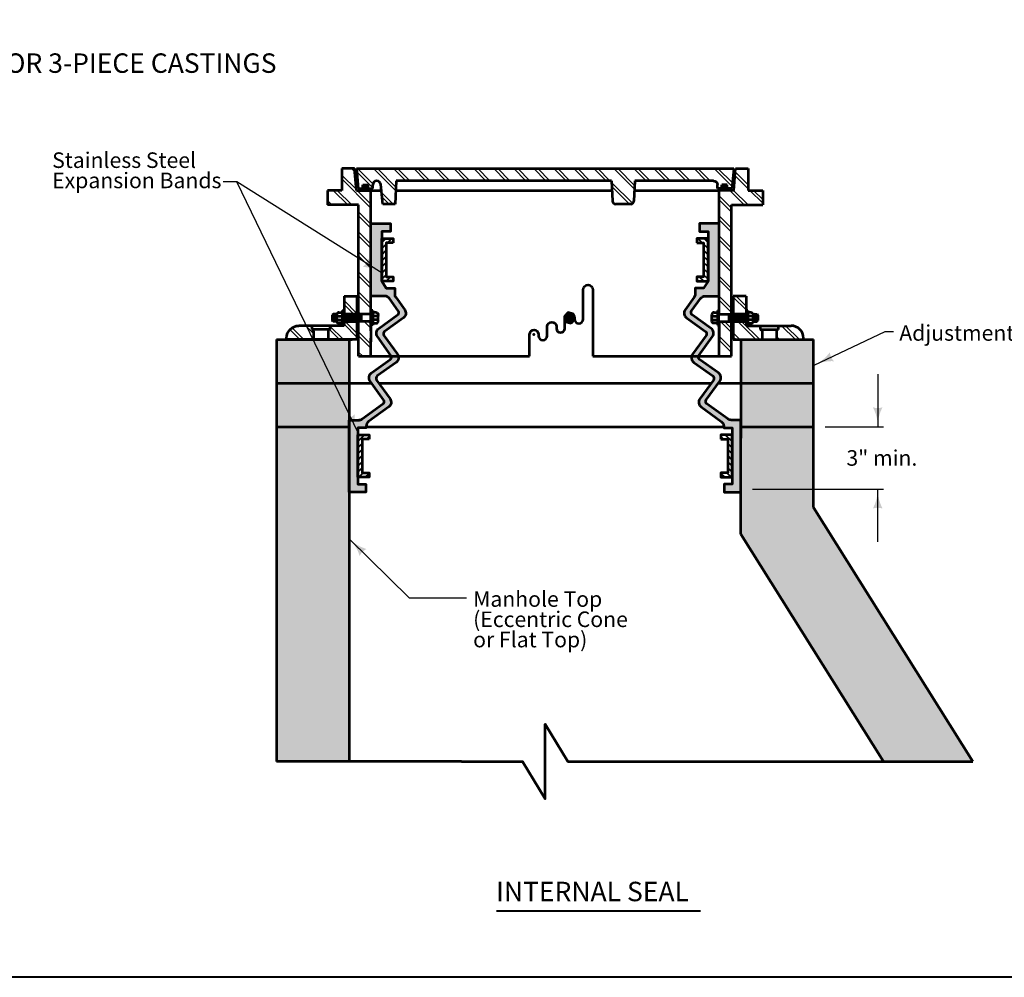
# Model space of a CAD drawing. Units: feet. Extents: x -2139706 to -2133928, y -2138504 to -2136494.
# Drawn here: x -2136058 to -2135045, y -2138504 to -2137519 of the extents above; entities that cross this region are included whole.
import ezdxf
from ezdxf.enums import TextEntityAlignment as Align

# ---------------------------------------------------------------- set-up
doc = ezdxf.new("R2010")
doc.units = ezdxf.units.FT
doc.header["$MEASUREMENT"] = 0
for name, color, linetype, lineweight in [('C_DTAL', 7, 'Continuous', 30), ('dsnCellElements', 7, 'Continuous', 0), ('dsnStdLineDimension', 7, 'Continuous', 30), ('dsnStdLineWork', 7, 'Continuous', 30), ('dsnStdPattern', 7, 'Continuous', 30), ('Level 1', 7, 'Continuous', 0), ('Level 3', 7, 'Continuous', 0), ('Level 5', 7, 'Continuous', 0)]:
    doc.layers.add(name, color=color, linetype=linetype, lineweight=lineweight)
doc.styles.add('Style-arial', font='arial.shx')

# ---------------------------------------------------------------- blocks, each defined once
blk = doc.blocks.new('BREAKL')
at = {"layer": 'Level 1', "color": 7, "linetype": 'Continuous', "lineweight": 53, "flags": 128}
blk.add_lwpolyline([(0, 0), (0, -0.2103), (-0.1389, -0.2885), (0.1389, -0.2885), (0, -0.3666), (0, -0.5769)], dxfattribs=at)
blk = doc.blocks.new('LT')
at = {"layer": 'dsnCellElements', "linetype": 'Continuous', "lineweight": 30}
blk.add_hatch(color=140, dxfattribs=at).paths.add_polyline_path([(-20, 5, -0.156), (-20, -5, -0.123106), (0, 0, -0.123106)])
blk = doc.blocks.new('LT_1')
at = {"layer": 'dsnCellElements', "linetype": 'Continuous', "lineweight": 30}
blk.add_hatch(color=140, dxfattribs=at).paths.add_polyline_path([(-20, 5, -0.156), (-20, -5, -0.123106), (0, 0, -0.123106)])
blk = doc.blocks.new('MH Casting - Type B_1')
at = {"layer": 'dsnStdLineWork', "linetype": 'Continuous', "lineweight": 53}
for points in [[(-0.743, 10.287), (-0.743, 10.412), (-0.556, 10.412), (-0.556, 10.662), (-0.181, 10.662), (-0.181, 10.412), (0.007, 10.412), (0.007, 10.287)], [(24.007, 10.287), (24.007, 10.412), (24.194, 10.412), (24.194, 10.662), (24.569, 10.662), (24.569, 10.412), (24.757, 10.412), (24.757, 10.287)], [(13.797, 1.138), (13.435, 1.235), (13.38, 1.44), (13.338, 1.597), (13.603, 1.862), (13.965, 1.765), (14.062, 1.403), (14.022, 1.362)]]:
    blk.add_hatch(color=7, dxfattribs=at).paths.add_polyline_path(points)
at = {"layer": 'dsnStdLineWork', "color": 7, "linetype": 'Continuous', "lineweight": 53}
for p, q in [((-1.118, 11.787), (-1.993, 11.787)), ((-1.993, 11.787), (-1.993, 10.287)), ((-0.993, 10.287), (-1.118, 11.787)), ((-0.993, 11.787), (25.007, 11.787)), ((-0.993, 11.787), (-0.868, 10.412)), ((25.007, 11.787), (24.882, 10.412)), ((25.007, 10.287), (25.132, 11.787)), ((25.132, 11.787), (26.007, 11.787)), ((26.007, 11.787), (26.007, 10.287)), ((1.754, 10.949), (1.673, 9.34)), ((16.589, 10.949), (1.754, 10.949)), ((16.589, 10.949), (16.661, 9.53)), ((18.195, 10.949), (18.123, 9.53)), ((23.609, 10.949), (18.195, 10.949)), ((-1.993, 10.287), (-2.993, 10.287)), ((-2.993, 10.287), (-2.993, 9.287)), ((-0.993, 10.287), (0.007, 10.287)), ((-0.868, 10.412), (-0.556, 10.412)), ((-0.743, 10.287), (-0.743, 10.412)), ((-0.668, 10.412), (-0.168, 10.412)), ((-0.668, 10.312), (-0.168, 10.312)), ((-0.556, 10.662), (-0.181, 10.662)), ((-0.556, 10.412), (-0.556, 10.662)), ((-0.181, 10.412), (-0.181, 10.662)), ((-0.181, 10.412), (0.132, 10.412)), ((0.007, 10.287), (0.007, 10.412)), ((0.007, 10.287), (0.722, 10.287)), ((0.007, 0.61), (0.007, 10.287)), ((0.132, 10.412), (0.132, 10.665)), ((0.828, 9.34), (0.676, 10.696)), ((1.721, 10.287), (16.623, 10.287)), ((18.161, 10.287), (24.007, 10.287)), ((23.882, 10.412), (23.882, 10.676)), ((24.194, 10.412), (23.882, 10.412)), ((24.007, 10.287), (24.007, 10.412)), ((25.007, 10.287), (24.007, 10.287)), ((24.007, 1.75), (24.007, 10.287)), ((24.569, 10.662), (24.194, 10.662)), ((24.194, 10.412), (24.194, 10.662)), ((24.569, 10.412), (24.569, 10.662)), ((24.569, 10.421), (24.579, 10.412)), ((24.882, 10.412), (24.569, 10.412)), ((24.757, 10.287), (24.757, 10.412)), ((26.007, 10.287), (27.007, 10.287)), ((27.007, 10.287), (27.007, 9.287)), ((-0.843, 9.287), (-2.993, 9.287)), ((-0.843, 1.75), (-0.843, 9.287)), ((1.673, 9.34), (0.828, 9.34)), ((17.923, 9.34), (16.861, 9.34)), ((24.857, 9.287), (27.007, 9.287)), ((24.857, 1.75), (24.857, 9.287)), ((14.628, 2.702), (14.628, 3.431)), ((15.309, 3.431), (15.309, -1.14)), ((-1.848, 3), (-0.968, 3)), ((-1.848, 3), (-1.848, 0.959)), ((-0.968, 3), (-0.968, 0)), ((25.862, 3), (24.982, 3)), ((24.982, 3), (24.982, 0)), ((25.862, 3), (25.862, 0.959)), ((14.628, 1.405), (14.628, 2.702)), ((-2.606, 1.75), (-2.668, 1.688)), ((-2.668, 1.688), (-2.668, 1.313)), ((-2.346, 1.75), (-2.606, 1.75)), ((-2.568, 1.75), (-2.568, 1.25)), ((-2.468, 1.75), (-2.468, 1.25)), ((-2.368, 1.75), (-2.368, 1.25)), ((-1.973, 2), (-1.848, 2)), ((-1.848, 1.75), (-0.968, 1.75)), ((0.007, 1.75), (-1.848, 1.75)), ((-1.768, 1.75), (-1.768, 1.25)), ((-1.668, 1.75), (-1.668, 1.25)), ((-1.568, 1.75), (-1.568, 1.25)), ((-1.468, 1.75), (-1.468, 1.25)), ((-1.368, 1.75), (-1.368, 1.25)), ((-1.268, 1.75), (-1.268, 1.25)), ((-1.168, 1.75), (-1.168, 1.25)), ((-1.068, 1.75), (-1.068, 1.25)), ((-0.968, 1.75), (-0.968, 1.25)), ((-0.868, 1.75), (-0.868, 1.25)), ((-0.768, 1.75), (-0.768, 1.25)), ((-0.668, 1.75), (-0.668, 1.25)), ((0.132, 2), (0.007, 2)), ((13.359, 0.772), (13.359, 1.5)), ((14.041, 1.5), (14.041, 1.405)), ((23.882, 2), (24.007, 2)), ((24.007, 1.75), (25.862, 1.75)), ((24.682, 1.75), (24.682, 1.25)), ((24.782, 1.75), (24.782, 1.25)), ((24.882, 1.75), (24.882, 1.25)), ((25.862, 1.75), (24.982, 1.75)), ((24.982, 1.75), (24.982, 1.25)), ((25.082, 1.75), (25.082, 1.25)), ((25.182, 1.75), (25.182, 1.25)), ((25.282, 1.75), (25.282, 1.25)), ((25.382, 1.75), (25.382, 1.25)), ((25.482, 1.75), (25.482, 1.25)), ((25.582, 1.75), (25.582, 1.25)), ((25.682, 1.75), (25.682, 1.25)), ((25.782, 1.75), (25.782, 1.25)), ((25.987, 2), (25.862, 2)), ((26.36, 1.75), (26.619, 1.75)), ((26.382, 1.75), (26.382, 1.25)), ((26.482, 1.75), (26.482, 1.25)), ((26.582, 1.75), (26.582, 1.25)), ((26.619, 1.75), (26.682, 1.688)), ((26.682, 1.688), (26.682, 1.313)), ((-1.848, 0.959), (-4.957, 0.959)), ((-4.071, 0.959), (-4.071, 0.709)), ((-2.821, 0.959), (-4.071, 0.959)), ((-2.821, 0.709), (-4.071, 0.709)), ((-2.821, 0.959), (-2.821, 0.709)), ((-2.606, 1.25), (-2.668, 1.313)), ((-2.346, 1.25), (-2.606, 1.25)), ((-1.973, 1), (-1.848, 1)), ((-1.848, 1.25), (-0.968, 1.25)), ((0.007, 1.25), (-1.848, 1.25)), ((-1.848, 1.176), (-1.848, 0.995)), ((-0.843, -1.14), (-0.843, 1.25)), ((0.132, 1), (0.007, 1)), ((12.15, 0.265), (12.15, 0.895)), ((12.792, 0.895), (12.792, 0.772)), ((23.882, 1), (24.007, 1)), ((24.007, -1.14), (24.007, 1.25)), ((24.007, 1.25), (25.862, 1.25)), ((24.007, 1.176), (24.007, -0.145)), ((24.857, -1.14), (24.857, 1.25)), ((25.862, 1.25), (24.982, 1.25)), ((25.862, 1.176), (25.862, 0.995)), ((25.987, 1), (25.862, 1)), ((25.862, 0.959), (28.971, 0.959)), ((26.36, 1.25), (26.619, 1.25)), ((26.619, 1.25), (26.682, 1.313)), ((26.835, 0.959), (26.835, 0.709)), ((26.835, 0.959), (28.085, 0.959)), ((26.835, 0.709), (28.085, 0.709)), ((28.085, 0.959), (28.085, 0.709)), ((-5.807, 0), (-5.807, 0.109)), ((-0.968, 0), (-5.807, 0)), ((-3.946, 0.585), (-3.946, 0)), ((-2.946, 0.585), (-2.946, 0)), ((0.007, -1.14), (0.007, 0.11)), ((0.007, 0.037), (0.007, -0.145)), ((10.944, -1.14), (10.945, 0.36)), ((11.564, 0.36), (11.564, 0.265)), ((24.982, 0), (29.821, 0)), ((26.96, 0.585), (26.96, 0)), ((27.96, 0.585), (27.96, 0)), ((29.821, 0), (29.821, 0.109)), ((-0.843, -1.14), (10.944, -1.14)), ((15.309, -1.14), (24.857, -1.14))]:
    blk.add_line(p, q, dxfattribs=at)
at = {"layer": 'dsnStdLineWork', "color": 7, "linetype": 'Continuous', "lineweight": 30}
for p, q in [((25.994, 11.787), (26.007, 11.774)), ((-0.938, 10.287), (0.007, 9.341)), ((23.882, 10.45), (23.92, 10.412)), ((-2.993, 9.309), (-2.97, 9.287)), ((-0.843, -1.122), (-0.826, -1.14)), ((24.007, -1.138), (24.009, -1.14))]:
    blk.add_line(p, q, dxfattribs=at)
at = {"layer": 'dsnStdLineWork', "color": 7, "lineweight": 53}
for p, q in [((-2.348, 1.275), (-2.348, 1.725)), ((-2.273, 1.625), (-1.973, 1.625)), ((-2.273, 1.375), (-1.973, 1.375)), ((-2.198, 1.875), (-1.973, 1.875)), ((-1.973, 2), (-1.973, 1)), ((-1.848, 2), (-1.848, 1)), ((0.132, 2), (0.132, 1)), ((0.357, 1.875), (0.132, 1.875)), ((0.432, 1.625), (0.132, 1.625)), ((0.432, 1.375), (0.132, 1.375)), ((0.507, 1.275), (0.507, 1.725)), ((23.507, 1.275), (23.507, 1.725)), ((23.582, 1.625), (23.882, 1.625)), ((23.582, 1.375), (23.882, 1.375)), ((23.657, 1.875), (23.882, 1.875)), ((23.882, 2), (23.882, 1)), ((25.862, 2), (25.862, 1)), ((25.987, 2), (25.987, 1)), ((26.212, 1.875), (25.987, 1.875)), ((26.287, 1.625), (25.987, 1.625)), ((26.287, 1.375), (25.987, 1.375)), ((26.362, 1.275), (26.362, 1.725)), ((-1.973, 1.125), (-2.198, 1.125)), ((0.007, 0.86), (0.007, -0.14)), ((0.132, 1.125), (0.357, 1.125)), ((23.882, 1.125), (23.657, 1.125)), ((24.007, 0.86), (24.007, -0.14)), ((25.987, 1.125), (26.212, 1.125))]:
    blk.add_line(p, q, dxfattribs=at)
at = {"layer": 'dsnStdLineWork', "color": 7, "linetype": 'Continuous', "lineweight": 40}
blk.add_line((10.464, -1.14), (2.909, -1.14), dxfattribs=at)
at = {"layer": 'dsnStdLineWork', "color": 7, "linetype": 'Continuous', "lineweight": 30, "flags": 128}
for points in [[(-0.843, 1.75), (0.007, 1.75), (0.007, 1.86), (0.007, 10.287), (-0.743, 10.287), (-0.993, 10.287), (-1.118, 11.787), (-1.993, 11.787), (-1.993, 10.287), (-2.993, 10.287), (-2.993, 9.287), (-0.843, 9.287), (-0.843, 1.75)], [(23.882, 10.676), (23.882, 10.412), (24.007, 10.412), (24.194, 10.412), (24.194, 10.662), (24.569, 10.662), (24.569, 10.412), (24.757, 10.412), (24.882, 10.412), (25.007, 11.787), (-0.993, 11.787), (-0.868, 10.412), (-0.743, 10.412), (-0.668, 10.412)], [(24.782, 1.75), (24.857, 1.75), (24.857, 9.287), (27.007, 9.287), (27.007, 10.287), (26.007, 10.287), (26.007, 11.787), (25.132, 11.787), (25.007, 10.287), (24.757, 10.287), (24.007, 10.287), (24.007, 1.86), (24.007, 0.86), (24.007, 1.75), (24.682, 1.75), (24.782, 1.75)], [(0.676, 10.696), (0.828, 9.34), (1.673, 9.34), (1.754, 10.949), (16.589, 10.949), (16.661, 9.53)], [(18.123, 9.53), (18.195, 10.949), (23.609, 10.949)], [(-0.668, 10.412), (-0.556, 10.412), (-0.556, 10.662), (-0.181, 10.662), (-0.181, 10.412), (-0.168, 10.412), (0.007, 10.412), (0.132, 10.412), (0.132, 10.665)], [(16.861, 9.34), (17.923, 9.34)], [(-0.968, 1.75), (-0.968, 3), (-1.848, 3), (-1.848, 1.75), (-0.968, 1.75)], [(25.862, 1.75), (25.862, 3), (24.982, 3), (24.982, 1.75), (25.862, 1.75)], [(-4.071, 0.959), (-4.957, 0.959)], [(-4.07, 0.709), (-4.071, 0.959)], [(-2.946, 0.585), (-2.946, 0), (-0.968, 0), (-0.968, 1.25), (-1.848, 1.25)], [(-1.848, 1.25), (-1.848, 0.959), (-2.821, 0.959), (-2.822, 0.709)], [(24.857, 1.25), (24.782, 1.25), (24.682, 1.25), (24.007, 1.25), (24.007, 1.176), (24.007, -0.14), (24.007, -0.145), (24.007, -1.14), (24.857, -1.14), (24.857, 1.25)], [(24.982, 1.25), (24.982, 0), (26.96, 0), (26.96, 0.585)], [(26.836, 0.709), (26.835, 0.959), (25.862, 0.959), (25.862, 1.25), (24.982, 1.25)], [(28.971, 0.959), (28.085, 0.959), (28.084, 0.709)], [(-5.807, 0.109), (-5.807, 0), (-3.946, 0), (-3.946, 0.585)], [(27.96, 0.585), (27.96, 0)], [(27.96, 0), (29.821, 0), (29.821, 0.109)]]:
    blk.add_lwpolyline(points, dxfattribs=at)
at = {"layer": 'dsnStdLineWork', "color": 7, "linetype": 'Continuous', "lineweight": 53, "flags": 128}
blk.add_lwpolyline([(13.797, 1.138), (14.062, 1.403), (13.965, 1.765), (13.603, 1.862), (13.338, 1.597), (13.435, 1.235), (13.797, 1.138)], close=True, dxfattribs=at)
at = {"layer": 'dsnStdLineWork', "color": 7, "linetype": 'Continuous', "lineweight": 53}
blk.add_circle((13.7, 1.5), 0.25, dxfattribs=at)
at = {"layer": 'dsnStdLineWork', "color": 7, "linetype": 'Continuous', "lineweight": 30, "extrusion": (0, 0, -1)}
for centre, start, end in [((-0.405, 10.665), 360, 173.58121), ((-23.609, 10.676), 90, 180)]:
    blk.add_arc(centre, 0.273, start, end, dxfattribs=at)
at = {"layer": 'dsnStdLineWork', "color": 7, "linetype": 'Continuous', "lineweight": 53}
for centre, radius, start, end in [((0.405, 10.665), 0.273, 6.41879, 180), ((16.861, 9.54), 0.2, 182.89858, 270), ((17.923, 9.54), 0.2, 270, 357.10142), ((-2.198, 1.725), 0.15, 90, 180), ((-2.273, 1.7), 0.075, 180, 270), ((-2.273, 1.55), 0.075, 90, 180), ((-2.273, 1.3), 0.075, 90, 180), ((0.432, 1.45), 0.075, 270, 0), ((14.334, 1.405), 0.293, 180, 0), ((23.657, 1.725), 0.15, 90, 180), ((23.582, 1.7), 0.075, 180, 270), ((23.582, 1.55), 0.075, 90, 180), ((23.582, 1.3), 0.075, 90, 180), ((26.287, 1.45), 0.075, 270, 0), ((-4.07, 0.585), 0.124, 0, 90), ((-2.822, 0.585), 0.124, 90, 180), ((0.357, 1.275), 0.15, 270, 0), ((13.076, 0.772), 0.284, 180, 0), ((26.212, 1.275), 0.15, 270, 0), ((28.971, 0.109), 0.85, 0, 90), ((11.857, 0.265), 0.293, 180, 0)]:
    blk.add_arc(centre, radius, start, end, dxfattribs=at)
at = {"layer": 'dsnStdLineWork', "color": 7, "linetype": 'Continuous', "lineweight": 53, "extrusion": (0, 0, -1)}
for centre, radius, start, end in [((-23.609, 10.676), 0.273, 90, 180), ((-14.969, 3.431), 0.341, 0, 180), ((2.273, 1.45), 0.075, 270, 0), ((-0.357, 1.725), 0.15, 90, 180), ((-0.432, 1.7), 0.075, 180, 270), ((-0.432, 1.55), 0.075, 90, 180), ((-0.432, 1.3), 0.075, 90, 180), ((-13.7, 1.5), 0.341, 0, 180), ((-23.582, 1.45), 0.075, 270, 0), ((-26.212, 1.725), 0.15, 90, 180), ((-26.287, 1.7), 0.075, 180, 270), ((-26.287, 1.55), 0.075, 90, 180), ((-26.287, 1.3), 0.075, 90, 180), ((4.957, 0.109), 0.85, 0, 90), ((2.198, 1.275), 0.15, 270, 0), ((-12.471, 0.895), 0.321, 0, 180), ((-23.657, 1.275), 0.15, 270, 0), ((-26.836, 0.585), 0.124, 90, 180), ((-28.084, 0.585), 0.124, 0, 90), ((-11.254, 0.36), 0.309, 0, 180)]:
    blk.add_arc(centre, radius, start, end, dxfattribs=at)
at = {"layer": 'dsnStdLineWork', "color": 7, "linetype": 'Continuous', "lineweight": 30}
for centre, radius, start, end in [((16.861, 9.54), 0.2, 182.89858, 270), ((17.923, 9.54), 0.2, 270, 357.10142), ((-4.957, 0.109), 0.85, 90, 180), ((-4.07, 0.585), 0.124, 0, 90), ((-2.822, 0.585), 0.124, 90, 180), ((26.836, 0.585), 0.124, 0, 90), ((28.084, 0.585), 0.124, 90, 180), ((28.971, 0.109), 0.85, 0, 90)]:
    blk.add_arc(centre, radius, start, end, dxfattribs=at)
at = {"layer": 'dsnStdLineWork', "color": 7, "linetype": 'Continuous', "lineweight": 53}
blk.add_point((11.241, 0.36), dxfattribs=at)
at = {"layer": 'dsnStdPattern', "color": 7, "linetype": 'Continuous', "lineweight": 30}
for p, q in [((-1.33, 11.787), (-1.099, 11.556)), ((-0.973, 11.569), (0.132, 10.464)), ((-0.919, 11.787), (0.148, 10.719)), ((0.19, 11.787), (1.719, 10.257)), ((0.461, 11.787), (1.732, 10.516)), ((1.57, 11.787), (2.408, 10.949)), ((1.841, 11.787), (2.679, 10.949)), ((2.95, 11.787), (3.788, 10.949)), ((3.222, 11.787), (4.06, 10.949)), ((4.33, 11.787), (5.168, 10.949)), ((4.602, 11.787), (5.44, 10.949)), ((5.711, 11.787), (6.549, 10.949)), ((5.982, 11.787), (6.82, 10.949)), ((7.091, 11.787), (7.929, 10.949)), ((7.363, 11.787), (8.201, 10.949)), ((8.471, 11.787), (9.309, 10.949)), ((8.743, 11.787), (9.581, 10.949)), ((9.852, 11.787), (10.69, 10.949)), ((10.123, 11.787), (10.961, 10.949)), ((11.232, 11.787), (12.07, 10.949)), ((11.503, 11.787), (12.341, 10.949)), ((12.612, 11.787), (13.45, 10.949)), ((12.884, 11.787), (13.722, 10.949)), ((13.992, 11.787), (14.83, 10.949)), ((14.264, 11.787), (15.102, 10.949)), ((15.373, 11.787), (16.211, 10.949)), ((15.644, 11.787), (16.482, 10.949)), ((16.753, 11.787), (18.166, 10.374)), ((17.024, 11.787), (18.179, 10.632)), ((18.133, 11.787), (18.971, 10.949)), ((18.405, 11.787), (19.243, 10.949)), ((19.513, 11.787), (20.351, 10.949)), ((19.785, 11.787), (20.623, 10.949)), ((20.894, 11.787), (21.732, 10.949)), ((21.165, 11.787), (22.003, 10.949)), ((22.274, 11.787), (23.112, 10.949)), ((22.546, 11.787), (23.384, 10.949)), ((23.654, 11.787), (24.894, 10.547)), ((23.926, 11.787), (24.917, 10.796)), ((25.113, 11.559), (26.007, 10.665)), ((-1.993, 11.341), (-0.998, 10.346)), ((-1.993, 11.07), (0.007, 9.07)), ((25.092, 11.309), (26.007, 10.394)), ((-2.59, 10.287), (-1.59, 9.287)), ((-2.319, 10.287), (-1.319, 9.287)), ((16.595, 10.836), (18.047, 9.384)), ((16.609, 10.55), (17.819, 9.34)), ((24.734, 10.287), (25.734, 9.287)), ((25.005, 10.287), (26.005, 9.287)), ((26.114, 10.287), (27.007, 9.394)), ((26.385, 10.287), (27.007, 9.665)), ((-2.993, 9.581), (-2.699, 9.287)), ((0.74, 10.128), (1.527, 9.34)), ((0.774, 9.822), (1.256, 9.34)), ((24.007, 9.905), (24.857, 9.055)), ((24.007, 9.633), (24.857, 8.783)), ((-0.843, 8.811), (0.007, 7.961)), ((-0.843, 8.54), (0.007, 7.69)), ((24.007, 8.524), (24.857, 7.674)), ((24.007, 8.253), (24.857, 7.403)), ((-0.843, 7.431), (0.007, 6.581)), ((-0.843, 7.159), (0.007, 6.309)), ((24.007, 7.144), (24.857, 6.294)), ((24.007, 6.873), (24.857, 6.023)), ((-0.843, 6.051), (0.007, 5.201)), ((-0.843, 5.779), (0.007, 4.929)), ((24.007, 5.764), (24.857, 4.914)), ((24.007, 5.492), (24.857, 4.642)), ((-0.843, 4.67), (0.007, 3.82)), ((-0.843, 4.399), (0.007, 3.549)), ((24.007, 4.384), (24.857, 3.534)), ((24.007, 4.112), (24.857, 3.262)), ((-1.058, 3), (-0.968, 2.91)), ((-0.843, 3.29), (0.007, 2.44)), ((-0.843, 3.019), (0.007, 2.169)), ((24.007, 3.003), (24.857, 2.153)), ((24.007, 2.732), (24.857, 1.882)), ((24.982, 2.923), (25.862, 2.044)), ((25.174, 3), (25.862, 2.312)), ((-1.848, 2.692), (-0.968, 1.813)), ((-1.848, 2.424), (-1.174, 1.75)), ((-0.843, 1.91), (-0.683, 1.75)), ((-5.571, 0.68), (-4.891, 0)), ((-5.429, 0.807), (-4.622, 0)), ((-4.483, 0.959), (-3.946, 0.422)), ((-4.214, 0.959), (-4.07, 0.815)), ((-2.852, 0.695), (-2.158, 0)), ((-2.821, 0.932), (-1.889, 0)), ((-1.848, 1.057), (-0.968, 0.177)), ((-1.772, 1.25), (-0.968, 0.446)), ((-0.455, 1.25), (0.007, 0.788)), ((-0.183, 1.25), (0.007, 1.06)), ((24.108, 1.25), (24.857, 0.501)), ((24.38, 1.25), (24.857, 0.773)), ((25.289, 1.25), (26.539, 0)), ((25.557, 1.25), (26.807, 0)), ((28.312, 0.959), (29.271, 0)), ((28.581, 0.959), (29.54, 0)), ((-0.843, 0.53), (0.007, -0.32)), ((-0.843, 0.258), (0.007, -0.592)), ((24.007, 0.243), (24.857, -0.607)), ((24.982, 0.459), (25.441, 0)), ((24.982, 0.19), (25.172, 0)), ((27.96, 0.213), (28.173, 0)), ((24.007, -0.029), (24.857, -0.879)), ((-0.843, -0.851), (-0.554, -1.14))]:
    blk.add_line(p, q, dxfattribs=at)
at = {"layer": 'dsnStdPattern', "color": 7, "linetype": 'Continuous', "lineweight": 53}
blk.add_line((-1.177, 11.787), (-1.113, 11.722), dxfattribs=at)
blk = doc.blocks.new('Chimney Seal - Interior - 3 piece')
at = {"layer": 'dsnStdPattern', "lineweight": 40}
for points in [[(-11.999, 13.999), (-11.999, 9), (-11.04, 9, -0.241703), (-10.715, 8.833), (-10.109, 7.988, -0.414214), (-10.154, 7.709), (-11.455, 6.776, 0.414214), (-11.547, 6.218), (-10.614, 4.918, -0.414214), (-10.66, 4.639), (-11.96, 3.707, 0.414214), (-12.052, 3.148), (-11.12, 1.848, -0.414214), (-11.166, 1.569), (-12.601, 0.539, -0.156811), (-12.835, 0.464), (-13.5, 0.464), (-13.5, -4.501), (-13.391, -4.501), (-12.346, -4.501), (-12.346, -3.953), (-12.904, -3.953), (-12.904, -0.078), (-12.321, -0.078), (-12.321, 0.043, -0.241703), (-12.154, 0.368), (-10.77, 1.361, 0.414214), (-10.678, 1.919), (-11.611, 3.219, -0.414214), (-11.565, 3.498), (-10.264, 4.431, 0.414214), (-10.172, 4.989), (-11.105, 6.289, -0.414214), (-11.059, 6.568), (-9.759, 7.5, 0.414214), (-9.667, 8.059), (-10.282, 8.917, -0.156811), (-10.357, 9.15), (-10.357, 9.555), (-10.935, 9.555), (-11.239, 10.032), (-11.239, 13.447), (-10.651, 13.447), (-10.651, 13.999)], [(11.999, 9), (11.999, 13.999), (10.651, 13.999), (10.651, 13.447), (11.239, 13.447), (11.239, 10.032), (10.935, 9.555), (10.357, 9.555), (10.357, 9.15, -0.156811), (10.282, 8.917), (9.667, 8.059, 0.414214), (9.759, 7.5), (11.059, 6.568, -0.414214), (11.105, 6.289), (10.172, 4.989, 0.414214), (10.264, 4.431), (11.565, 3.498, -0.414214), (11.611, 3.219), (10.678, 1.919, 0.414214), (10.77, 1.361), (12.154, 0.368, -0.241703), (12.321, 0.043), (12.321, -0.078), (12.904, -0.078), (12.904, -3.953), (12.346, -3.953), (12.346, -4.501), (13.391, -4.501), (13.5, -4.501), (13.5, 0.464), (12.835, 0.464, -0.156811), (12.601, 0.539), (11.166, 1.569, -0.414214), (11.12, 1.848), (12.052, 3.148, 0.414214), (11.96, 3.707), (10.66, 4.639, -0.414214), (10.614, 4.918), (11.547, 6.218, 0.414214), (11.455, 6.776), (10.154, 7.709, -0.414214), (10.109, 7.988), (10.715, 8.833, -0.241703), (11.04, 9)]]:
    blk.add_hatch(color=253, dxfattribs=at).paths.add_polyline_path(points)
at = {"layer": 'dsnStdPattern', "linetype": 'Continuous', "lineweight": 0}
for points in [[(-18.5, 3), (-18.5, 6), (-17.807, 6), (-16.891, 6), (-16.622, 6), (-15.946, 6), (-14.946, 6), (-14.158, 6), (-13.889, 6), (-13.5, 6), (-13.5, 3)], [(13.5, 3), (13.5, 6), (14.539, 6), (14.807, 6), (14.96, 6), (15.96, 6), (16.173, 6), (17.271, 6), (17.54, 6), (17.821, 6), (18.5, 6), (18.5, 3)], [(-18.5, 0), (-18.5, 3), (-13.5, 3), (-13.5, 0.464), (-13.5, 0)], [(13.5, 0), (13.5, 0.464), (13.5, 3), (18.5, 3), (18.5, 0), (17.5, 0)]]:
    blk.add_hatch(color=9, dxfattribs=at).paths.add_polyline_path(points)
at = {"layer": 'C_DTAL', "color": 7, "linetype": 'Continuous', "lineweight": 40}
for p, q in [((-11.239, 12.703), (-10.972, 12.97)), ((-10.847, 12.67), (-10.547, 12.97)), ((10.847, 12.67), (10.547, 12.97)), ((11.239, 12.703), (10.972, 12.97)), ((-11.239, 12.279), (-10.939, 12.579)), ((11.239, 12.279), (10.939, 12.579)), ((-11.239, 11.855), (-10.939, 12.155)), ((-11.239, 11.431), (-10.939, 11.731)), ((11.239, 11.855), (10.939, 12.155)), ((11.239, 11.431), (10.939, 11.731)), ((-11.239, 11.006), (-10.939, 11.306)), ((-11.239, 10.582), (-10.939, 10.882)), ((11.239, 11.006), (10.939, 11.306)), ((11.239, 10.582), (10.939, 10.882)), ((-11.239, 10.158), (-10.939, 10.458)), ((-10.94, 10.032), (-10.64, 10.332)), ((10.94, 10.032), (10.64, 10.332)), ((11.239, 10.158), (10.939, 10.458)), ((-10.516, 10.032), (-10.462, 10.086)), ((10.516, 10.032), (10.462, 10.086)), ((-12.904, -0.594), (-12.856, -0.546)), ((-12.904, -1.019), (-12.432, -0.546)), ((-12.308, -0.846), (-12.128, -0.666)), ((12.308, -0.846), (12.128, -0.666)), ((12.904, -1.019), (12.432, -0.546)), ((12.904, -0.594), (12.856, -0.546)), ((-12.904, -1.443), (-12.604, -1.143)), ((12.904, -1.443), (12.604, -1.143)), ((-12.904, -1.867), (-12.604, -1.567)), ((-12.904, -2.292), (-12.604, -1.992)), ((12.904, -1.867), (12.604, -1.567)), ((12.904, -2.292), (12.604, -1.992)), ((-12.904, -2.716), (-12.604, -2.416)), ((12.904, -2.716), (12.604, -2.416)), ((-12.904, -3.14), (-12.604, -2.84)), ((-12.825, -3.485), (-12.525, -3.185)), ((-12.401, -3.485), (-12.128, -3.212)), ((12.401, -3.485), (12.128, -3.212)), ((12.825, -3.485), (12.525, -3.185)), ((12.904, -3.14), (12.604, -2.84))]:
    blk.add_line(p, q, dxfattribs=at)
at = {"layer": 'C_DTAL', "color": 7, "linetype": 'Continuous', "lineweight": 53}
for p, q in [((-18.5, 6), (-13.5, 6)), ((13.5, 6), (18.5, 6)), ((13.5, 6), (13.5, 0)), ((18.5, 0), (18.5, 6)), ((-18.5, 3), (-13.5, 3)), ((13.5, 3), (18.5, 3)), ((13.5, 0), (17.5, 0))]:
    blk.add_line(p, q, dxfattribs=at)
at = {"layer": 'C_DTAL', "color": 7, "lineweight": 53}
for p, q in [((-18.5, 6), (-18.5, 0)), ((-13.5, 6), (-13.5, 0)), ((-13.5, 3), (-11.946, 3)), ((-11.454, 3), (11.454, 3)), ((11.946, 3), (13.5, 3)), ((-18.5, 0), (-13.5, 0)), ((-13.5, 0.464), (-12.773, 0.464)), ((-12.321, 0), (12.321, 0)), ((13.5, 0), (18.5, 0))]:
    blk.add_line(p, q, dxfattribs=at)
at = {"layer": 'C_DTAL', "color": 7, "lineweight": 53, "flags": 128}
for points in [[(-11.999, 13.999), (-10.651, 13.999), (-10.651, 13.447), (-11.239, 13.447), (-11.239, 10.032), (-10.935, 9.555), (-10.357, 9.555), (-10.357, 9.15, 0.156811), (-10.282, 8.917), (-9.667, 8.059, -0.414214), (-9.759, 7.5), (-11.059, 6.568, 0.414214), (-11.105, 6.289), (-10.172, 4.989, -0.414214), (-10.264, 4.431), (-11.565, 3.498, 0.414214), (-11.611, 3.219), (-10.678, 1.919, -0.414214), (-10.77, 1.361), (-12.154, 0.368, 0.241703), (-12.321, 0.043), (-12.321, -0.078), (-12.904, -0.078), (-12.904, -3.953), (-12.346, -3.953), (-12.346, -4.501), (-13.391, -4.501), (-13.5, -4.501), (-13.5, 0.464), (-12.835, 0.464, 0.156811), (-12.601, 0.539), (-11.166, 1.569, 0.414214), (-11.12, 1.848), (-12.052, 3.148, -0.414214), (-11.96, 3.707), (-10.66, 4.639, 0.414214), (-10.614, 4.918), (-11.547, 6.218, -0.414214), (-11.455, 6.776), (-10.154, 7.709, 0.414214), (-10.109, 7.988), (-10.715, 8.833, 0.241703), (-11.04, 9), (-11.999, 9), (-11.999, 13.999)], [(11.999, 13.999), (10.651, 13.999), (10.651, 13.447), (11.239, 13.447), (11.239, 10.032), (10.935, 9.555), (10.357, 9.555), (10.357, 9.15, -0.156811), (10.282, 8.917), (9.667, 8.059, 0.414214), (9.759, 7.5), (11.059, 6.568, -0.414214), (11.105, 6.289), (10.172, 4.989, 0.414214), (10.264, 4.431), (11.565, 3.498, -0.414214), (11.611, 3.219), (10.678, 1.919, 0.414214), (10.77, 1.361), (12.154, 0.368, -0.241703), (12.321, 0.043), (12.321, -0.078), (12.904, -0.078), (12.904, -3.953), (12.346, -3.953), (12.346, -4.501), (13.391, -4.501), (13.5, -4.501), (13.5, 0.464), (12.835, 0.464, -0.156811), (12.601, 0.539), (11.166, 1.569, -0.414214), (11.12, 1.848), (12.052, 3.148, 0.414214), (11.96, 3.707), (10.66, 4.639, -0.414214), (10.614, 4.918), (11.547, 6.218, 0.414214), (11.455, 6.776), (10.154, 7.709, -0.414214), (10.109, 7.988), (10.715, 8.833, -0.241703), (11.04, 9), (11.999, 9), (11.999, 13.999)]]:
    blk.add_lwpolyline(points, format="xyb", dxfattribs=at)
at = {"layer": 'C_DTAL', "color": 7, "linetype": 'Continuous', "lineweight": 53, "flags": 128}
for points in [[(-10.462, 12.67), (-10.939, 12.67), (-10.939, 10.332), (-10.462, 10.332), (-10.462, 10.032), (-11.239, 10.032), (-11.239, 12.97), (-10.462, 12.97), (-10.462, 12.67)], [(10.462, 12.67), (10.939, 12.67), (10.939, 10.332), (10.462, 10.332), (10.462, 10.032), (11.239, 10.032), (11.239, 12.97), (10.462, 12.97), (10.462, 12.67)], [(-12.128, -0.846), (-12.604, -0.846), (-12.604, -3.185), (-12.128, -3.185), (-12.128, -3.485), (-12.904, -3.485), (-12.904, -0.546), (-12.128, -0.546), (-12.128, -0.846)], [(12.128, -0.846), (12.604, -0.846), (12.604, -3.185), (12.128, -3.185), (12.128, -3.485), (12.904, -3.485), (12.904, -0.546), (12.128, -0.546), (12.128, -0.846)]]:
    blk.add_lwpolyline(points, dxfattribs=at)
at = {"layer": 'C_DTAL', "color": 7, "linetype": 'Continuous', "lineweight": 53}
for p in [(-13.365, 6), (-13.309, 6), (13.309, 6), (13.358, 6)]:
    blk.add_point(p, dxfattribs=at)
at = {"layer": 'dsnStdPattern', "color": 7, "lineweight": 40, "flags": 128}
for points in [[(-11.999, 13.999), (-11.999, 9), (-11.04, 9, -0.241703), (-10.715, 8.833), (-10.109, 7.988, -0.414214), (-10.154, 7.709), (-11.455, 6.776, 0.414214), (-11.547, 6.218), (-10.614, 4.918, -0.414214), (-10.66, 4.639), (-11.96, 3.707, 0.414214), (-12.052, 3.148), (-11.12, 1.848, -0.414214), (-11.166, 1.569), (-12.601, 0.539, -0.156811), (-12.835, 0.464), (-13.5, 0.464), (-13.5, -4.501), (-13.391, -4.501), (-12.346, -4.501), (-12.346, -3.953), (-12.904, -3.953), (-12.904, -0.078), (-12.321, -0.078), (-12.321, 0.043, -0.241703), (-12.154, 0.368), (-10.77, 1.361, 0.414214), (-10.678, 1.919), (-11.611, 3.219, -0.414214), (-11.565, 3.498), (-10.264, 4.431, 0.414214), (-10.172, 4.989), (-11.105, 6.289, -0.414214), (-11.059, 6.568), (-9.759, 7.5, 0.414214), (-9.667, 8.059), (-10.282, 8.917, -0.156811), (-10.357, 9.15), (-10.357, 9.555), (-10.935, 9.555), (-11.239, 10.032), (-11.239, 13.447), (-10.651, 13.447), (-10.651, 13.999), (-11.999, 13.999)], [(11.999, 9), (11.999, 13.999), (10.651, 13.999), (10.651, 13.447), (11.239, 13.447), (11.239, 10.032), (10.935, 9.555), (10.357, 9.555), (10.357, 9.15, -0.156811), (10.282, 8.917), (9.667, 8.059, 0.414214), (9.759, 7.5), (11.059, 6.568, -0.414214), (11.105, 6.289), (10.172, 4.989, 0.414214), (10.264, 4.431), (11.565, 3.498, -0.414214), (11.611, 3.219), (10.678, 1.919, 0.414214), (10.77, 1.361), (12.154, 0.368, -0.241703), (12.321, 0.043), (12.321, -0.078), (12.904, -0.078), (12.904, -3.953), (12.346, -3.953), (12.346, -4.501), (13.391, -4.501), (13.5, -4.501), (13.5, 0.464), (12.835, 0.464, -0.156811), (12.601, 0.539), (11.166, 1.569, -0.414214), (11.12, 1.848), (12.052, 3.148, 0.414214), (11.96, 3.707), (10.66, 4.639, -0.414214), (10.614, 4.918), (11.547, 6.218, 0.414214), (11.455, 6.776), (10.154, 7.709, -0.414214), (10.109, 7.988), (10.715, 8.833, -0.241703), (11.04, 9), (11.999, 9)]]:
    blk.add_lwpolyline(points, format="xyb", close=True, dxfattribs=at)
at = {"layer": 'dsnStdLineWork', "color": 7, "linetype": 'Continuous', "lineweight": 53}
blk.add_blockref('MH Casting - Type B_1', (-12, 6), dxfattribs=at)

msp = doc.modelspace()

# ---------------------------------------------------------------- hatches: boundary and pattern name
at = {"layer": 'Level 1', "lineweight": 53}
for points in [[(-2135793.8, -2138281.7), (-2135793.9, -2137937.4), (-2135719.3, -2137937.4), (-2135719.1, -2138011.4), (-2135719.1, -2138059.9), (-2135719.1, -2138281.7)], [(-2135169.2, -2138281.7), (-2135316.1, -2138047.9), (-2135316.1, -2138011.4), (-2135316.2, -2137937.4), (-2135266.4, -2137937.4), (-2135241.5, -2137937.4), (-2135241.4, -2138013.1), (-2135241.4, -2138020.4), (-2135077.3, -2138281.7)]]:
    msp.add_hatch(color=9, dxfattribs=at).paths.add_polyline_path(points)

# ---------------------------------------------------------------- linework, layer by layer
at = {"layer": 'dsnStdLineDimension', "color": 140, "linetype": 'Continuous', "lineweight": 30}
for p, q in [((-2135834.7, -2137685.6), (-2135849, -2137685.6)), ((-2135709.4, -2137944.9), (-2135834.7, -2137685.6)), ((-2135685.3, -2137779.4), (-2135834.7, -2137685.6)), ((-2135175.3, -2137883.4), (-2135175.3, -2137937.4)), ((-2135229.5, -2137937.4), (-2135169.4, -2137937.4)), ((-2135304.1, -2138001.5), (-2135169.4, -2138001.5)), ((-2135175.3, -2138055.6), (-2135175.3, -2138001.5)), ((-2135657.6, -2138113.5), (-2135719.1, -2138052.6)), ((-2135657.6, -2138113.5), (-2135598.4, -2138113.5))]:
    msp.add_line(p, q, dxfattribs=at)
at = {"layer": 'dsnStdLineDimension', "color": 140, "linetype": 'Continuous', "lineweight": 30, "flags": 128}
msp.add_lwpolyline([(-2135240.6, -2137874), (-2135167.8, -2137839.6), (-2135159, -2137839.6)], dxfattribs=at)
at = {"layer": 'Level 1', "color": 7, "lineweight": 53}
for p, q in [((-2135793.8, -2137865.9), (-2135793.8, -2137949)), ((-2135719.1, -2137865.9), (-2135719.1, -2137949)), ((-2135316.1, -2138047.9), (-2135316.1, -2137949)), ((-2135241.4, -2138020.4), (-2135241.4, -2137949))]:
    msp.add_line(p, q, dxfattribs=at)
at = {"layer": 'Level 1', "color": 7, "linetype": 'Continuous', "lineweight": 53}
for p, q in [((-2135316.1, -2137865.9), (-2135316.1, -2137949)), ((-2135241.4, -2137949), (-2135241.4, -2137865.9)), ((-2135793.8, -2137949), (-2135793.8, -2138281.7)), ((-2135719.1, -2137949), (-2135719.1, -2138281.7)), ((-2135077.3, -2138281.7), (-2135241.4, -2138020.4)), ((-2135316.1, -2138047.9), (-2135169.2, -2138281.7)), ((-2135603.7, -2138281.7), (-2135793.8, -2138281.7)), ((-2135431.5, -2138281.7), (-2135077.3, -2138281.7))]:
    msp.add_line(p, q, dxfattribs=at)
at = {"layer": 'Level 3', "color": 7, "linetype": 'Continuous', "lineweight": 40}
msp.add_line((-2135567.7, -2138435.4), (-2135357.7, -2138435.4), dxfattribs=at)
at = {"layer": 'Level 5', "color": 7, "linetype": 'Continuous', "lineweight": 40, "flags": 128}
msp.add_lwpolyline([(-2137151.1, -2137498.7), (-2134900.5, -2137498.7), (-2134900.5, -2138503.6), (-2137151.1, -2138503.6), (-2137151.1, -2137498.7)], close=True, dxfattribs=at)

# ---------------------------------------------------------------- block references
at = {"layer": 'dsnCellElements', "color": 140, "linetype": 'Continuous', "lineweight": 30}
for name, p, rotation in [('LT_1', (-2135685.3, -2137779.4), 327.8898102850021), ('LT', (-2135240.6, -2137874), 205.2871172416871), ('LT', (-2135175.3, -2137937.4), 270), ('LT_1', (-2135709.4, -2137944.9), 295.7949685774138), ('LT', (-2135175.3, -2138001.5), 90), ('LT', (-2135719.1, -2138052.6), 135.2717374577739)]:
    msp.add_blockref(name, p, dxfattribs=dict(at, rotation=rotation))
at = {"layer": 'dsnStdPattern', "color": 7, "lineweight": 40, "xscale": 14.928583333, "yscale": 14.928583333, "zscale": 14.928583333}
msp.add_blockref('Chimney Seal - Interior - 3 piece', (-2135517.7, -2137937.4), dxfattribs=at)
at = {"layer": 'Level 1', "color": 7, "linetype": 'Continuous', "lineweight": 53, "xscale": 277.24, "yscale": 298.5714, "zscale": 277.24, "rotation": 90}
msp.add_blockref('BREAKL', (-2135603.7, -2138281.7), dxfattribs=at)

# ---------------------------------------------------------------- texts
at = {"layer": 'Level 1', "color": 7, "linetype": 'Continuous', "lineweight": 80, "style": 'Style-arial'}
msp.add_text('CHIMNEY SEALS FOR 3-PIECE CASTINGS', height=20, dxfattribs=at).set_placement((-2136297.5, -2137563.4), align=Align.MIDDLE_LEFT)
at = {"layer": 'Level 1', "color": 140, "linetype": 'Continuous', "lineweight": 40, "style": 'Style-arial'}
msp.add_text('3" min.', height=16, dxfattribs=at).set_placement((-2135207.5, -2137969.5), align=Align.MIDDLE_LEFT)
at = {"layer": 'Level 1', "color": 7, "linetype": 'Continuous', "lineweight": 40, "style": 'Style-arial'}
msp.add_text('INTERNAL SEAL', height=20, dxfattribs=at).set_placement((-2135568, -2138415.4), align=Align.MIDDLE_LEFT)
at = {"layer": 'Level 1', "color": 140, "lineweight": 40, "char_height": 16, "attachment_point": 4, "style": 'Style-arial'}
for s, insert, width, line_spacing_factor in [('Stainless Steel\\PExpansion Bands', (-2136024.8, -2137675.7), 257.663, 0.781128), ('Adjustment Rings', (-2135153.1, -2137843), 228.041, 0.6), ('Manhole Top\\P(Eccentric Cone\\Por Flat Top)', (-2135591.6, -2138137.5), 289.916, 0.781128)]:
    msp.add_mtext(s, dxfattribs=dict(at, insert=insert, width=width, line_spacing_factor=line_spacing_factor))

doc.saveas('drawing.dxf')
